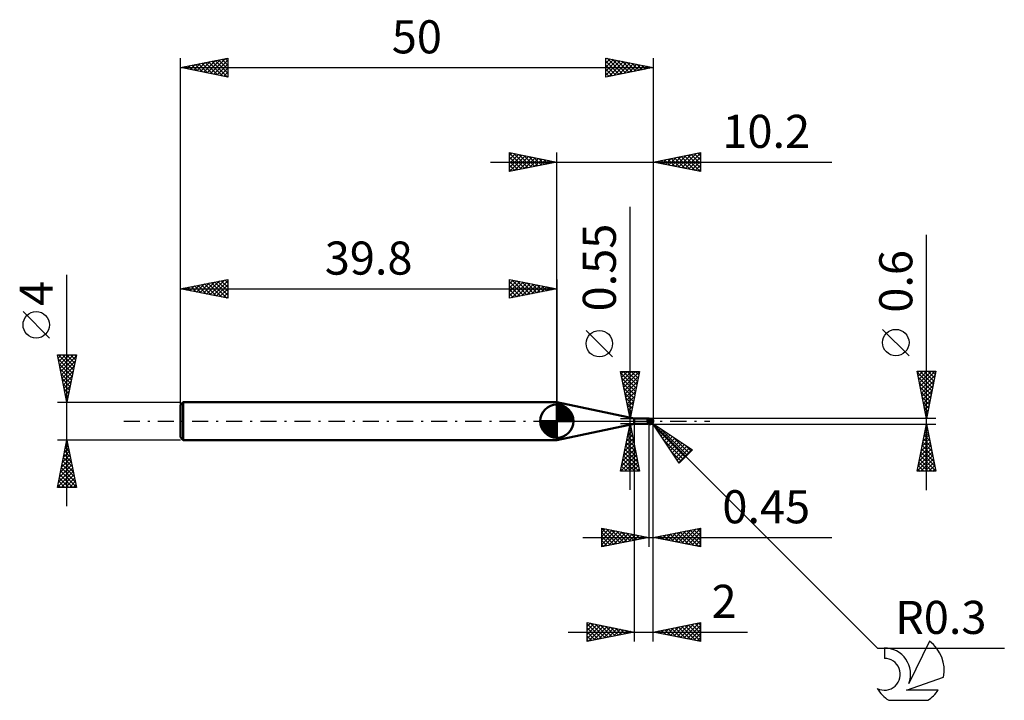
# Model space of a CAD drawing. Units: millimetres. Extents: x -17 to 87, y -30 to 42.
import ezdxf
from ezdxf.enums import TextEntityAlignment as Align

# ---------------------------------------------------------------- set-up
doc = ezdxf.new("R2010")
doc.units = ezdxf.units.MM
doc.header["$LTSCALE"] = 4.25
doc.linetypes.add('LONGDASH_DASH', pattern=[0.85, 0.4, -0.2, 0.05, -0.2])
for name, color, linetype in [('1', 4, 'CONTINUOUS'), ('2', 7, 'CONTINUOUS'), ('4', 2, 'LONGDASH_DASH'), ('CUT', 1, 'CONTINUOUS'), ('NOCUT', 7, 'CONTINUOUS'), ('SK1', 4, 'CONTINUOUS'), ('SK2', 7, 'CONTINUOUS'), ('SK4', 2, 'LONGDASH_DASH'), ('SK6', 5, 'CONTINUOUS')]:
    doc.layers.add(name, color=color, linetype=linetype)
doc.styles.get("Standard").update_dxf_attribs({"font": 'Monospac821 BT'})

msp = doc.modelspace()

# ---------------------------------------------------------------- linework, layer by layer
at = {"layer": '1', "color": 4, "linetype": 'CONTINUOUS', "lineweight": 50}
for p, q in [((48, 0.27), (39.8, 2)), ((39.8, -2), (39.8, 2)), ((48, 0.27), (49.45, 0.27)), ((48, -0.27), (48, 0.27)), ((49.38, 0.18), (49.39, 0.18)), ((49.38, 0.17), (49.38, 0.18)), ((49.38, 0.16), (49.38, 0.17)), ((49.38, 0.17), (49.38, 0.17)), ((49.38, 0.16), (49.38, 0.16)), ((49.38, 0.15), (49.38, 0.16)), ((49.39, 0.15), (49.38, 0.15)), ((49.39, 0.19), (49.4, 0.2)), ((49.39, 0.19), (49.39, 0.19)), ((49.39, 0.19), (49.39, 0.19)), ((49.39, 0.18), (49.39, 0.19)), ((49.39, 0.13), (49.39, 0.15)), ((49.39, 0.12), (49.39, 0.13)), ((49.39, 0.11), (49.39, 0.12)), ((49.39, 0.1), (49.39, 0.11)), ((49.4, 0.08), (49.39, 0.1)), ((49.4, 0.2), (49.41, 0.2)), ((49.4, 0.2), (49.4, 0.2)), ((49.4, 0.07), (49.4, 0.08)), ((49.4, 0.05), (49.4, 0.07)), ((49.4, 0.04), (49.4, 0.05)), ((49.4, 0.03), (49.4, 0.04)), ((49.4, 0.01), (49.4, 0.03)), ((49.41, 0), (49.4, 0.01)), ((49.41, 0.21), (49.42, 0.21)), ((49.41, 0.2), (49.41, 0.21)), ((49.41, -0.01), (49.41, 0)), ((49.42, 0.21), (49.43, 0.21)), ((49.42, 0.21), (49.42, 0.21)), ((49.43, 0.21), (49.44, 0.22)), ((49.44, 0.22), (49.45, 0.22)), ((49.44, 0.22), (49.44, 0.22)), ((49.46, 0.27), (49.45, 0.27)), ((49.45, 0.22), (49.46, 0.22)), ((49.45, 0.22), (49.45, 0.22)), ((49.47, 0.27), (49.46, 0.27)), ((49.46, 0.22), (49.47, 0.22)), ((49.48, 0.27), (49.47, 0.27)), ((49.47, 0.22), (49.48, 0.22)), ((49.47, 0.22), (49.47, 0.22)), ((49.49, 0.27), (49.48, 0.27)), ((49.48, 0.22), (49.49, 0.23)), ((49.51, 0.27), (49.49, 0.27)), ((49.49, 0.23), (49.5, 0.23)), ((49.49, 0.23), (49.49, 0.23)), ((49.5, 0.23), (49.51, 0.23)), ((49.5, 0.23), (49.5, 0.23)), ((49.52, 0.27), (49.51, 0.27)), ((49.51, 0.23), (49.52, 0.23)), ((49.53, 0.27), (49.52, 0.27)), ((49.52, 0.23), (49.53, 0.23)), ((49.52, 0.23), (49.52, 0.23)), ((49.55, 0.27), (49.53, 0.27)), ((49.53, 0.23), (49.53, 0.23)), ((49.53, 0.23), (49.54, 0.23)), ((49.54, 0.23), (49.55, 0.23)), ((49.54, 0.23), (49.54, 0.23)), ((49.57, 0.27), (49.55, 0.28)), ((49.57, 0.27), (49.55, 0.28)), ((49.55, -0.27), (49.55, 0.28)), ((49.57, 0.24), (49.55, 0.25)), ((49.55, 0.23), (49.55, 0.23)), ((49.57, 0.2), (49.55, 0.21)), ((49.58, 0.03), (49.55, 0.05)), ((49.59, 0.03), (49.55, 0.04)), ((49.59, 0.26), (49.57, 0.27)), ((49.59, 0.26), (49.57, 0.27)), ((49.59, 0.22), (49.57, 0.24)), ((49.59, 0.19), (49.57, 0.2)), ((49.61, 0.02), (49.58, 0.03)), ((49.61, 0.25), (49.59, 0.26)), ((49.61, 0.25), (49.59, 0.26)), ((49.62, 0.21), (49.59, 0.22)), ((49.62, 0.18), (49.59, 0.19)), ((49.63, 0.01), (49.59, 0.03)), ((49.63, 0.24), (49.61, 0.25)), ((49.64, 0.25), (49.61, 0.25)), ((49.63, 0.01), (49.61, 0.02)), ((49.64, 0.2), (49.62, 0.21)), ((49.64, 0.16), (49.62, 0.18)), ((49.65, 0.23), (49.63, 0.24)), ((49.66, -0.01), (49.63, 0.01)), ((49.67, -0.01), (49.63, 0.01)), ((49.66, 0.24), (49.64, 0.25)), ((49.64, 0.25), (49.64, 0.25)), ((49.66, 0.18), (49.64, 0.2)), ((49.66, 0.15), (49.64, 0.16)), ((49.68, 0.21), (49.65, 0.23)), ((49.68, 0.23), (49.66, 0.24)), ((49.68, 0.16), (49.66, 0.18)), ((49.68, 0.13), (49.66, 0.15)), ((49.69, 0.23), (49.68, 0.23)), ((49.7, 0.19), (49.68, 0.21)), ((49.7, 0.15), (49.68, 0.16)), ((49.7, 0.12), (49.68, 0.13)), ((49.71, 0.22), (49.69, 0.23)), ((49.71, 0.19), (49.7, 0.19)), ((49.7, 0.15), (49.7, 0.19)), ((49.71, 0.13), (49.7, 0.15)), ((49.73, 0.1), (49.7, 0.12)), ((49.72, 0.21), (49.71, 0.22)), ((49.72, 0.18), (49.71, 0.19)), ((49.73, 0.12), (49.71, 0.13)), ((49.73, 0.21), (49.72, 0.21)), ((49.72, 0.17), (49.72, 0.18)), ((49.73, 0.17), (49.72, 0.17)), ((49.75, 0.2), (49.73, 0.21)), ((49.74, 0.16), (49.73, 0.17)), ((49.74, 0.1), (49.73, 0.12)), ((49.75, 0.08), (49.73, 0.1)), ((49.75, 0.15), (49.74, 0.16)), ((49.76, 0.09), (49.74, 0.1)), ((49.76, 0.2), (49.75, 0.2)), ((49.75, 0.17), (49.75, 0.17)), ((49.75, 0.16), (49.75, 0.17)), ((49.75, 0.17), (49.75, 0.17)), ((49.75, 0.17), (49.75, 0.17)), ((49.76, 0.16), (49.75, 0.17)), ((49.75, 0.17), (49.75, 0.17)), ((49.75, 0.17), (49.75, 0.17)), ((49.75, 0.17), (49.75, 0.17)), ((49.75, 0.17), (49.75, 0.17)), ((49.75, 0.17), (49.75, 0.17)), ((49.75, 0.16), (49.75, 0.16)), ((49.75, 0.16), (49.75, 0.16)), ((49.76, 0.15), (49.75, 0.16)), ((49.76, 0.15), (49.75, 0.15)), ((49.77, 0.06), (49.75, 0.08)), ((49.76, 0.2), (49.77, 0.21)), ((49.77, 0.19), (49.76, 0.2)), ((49.76, 0.16), (49.76, 0.16)), ((49.77, 0.15), (49.76, 0.16)), ((49.76, 0.15), (49.76, 0.15)), ((49.76, 0.15), (49.76, 0.15)), ((49.77, 0.07), (49.76, 0.09)), ((49.77, 0.21), (49.78, 0.22)), ((49.79, 0.19), (49.77, 0.19)), ((49.78, 0.15), (49.77, 0.15)), ((49.78, 0.06), (49.77, 0.07)), ((49.79, 0.04), (49.77, 0.06)), ((49.78, 0.22), (49.79, 0.22)), ((49.78, 0.19), (49.8, 0.2)), ((49.79, 0.15), (49.78, 0.15)), ((49.79, 0.04), (49.78, 0.06)), ((49.79, 0.22), (49.8, 0.23)), ((49.81, 0.18), (49.79, 0.19)), ((49.8, 0.14), (49.79, 0.15)), ((49.8, 0.03), (49.79, 0.04)), ((49.81, 0.02), (49.79, 0.04)), ((49.8, 0.23), (49.81, 0.23)), ((49.8, 0.2), (49.81, 0.21)), ((49.8, 0.14), (49.8, 0.14)), ((49.81, 0.13), (49.8, 0.14)), ((49.81, 0.02), (49.8, 0.03)), ((49.81, 0.23), (49.82, 0.23)), ((49.81, 0.23), (49.81, 0.23)), ((49.81, 0.21), (49.82, 0.21)), ((49.81, 0.18), (49.81, 0.18)), ((49.83, 0.17), (49.81, 0.18)), ((49.82, 0.13), (49.81, 0.13)), ((49.82, 0.01), (49.81, 0.02)), ((49.83, 0), (49.81, 0.02)), ((49.82, 0.23), (49.83, 0.23)), ((49.82, 0.21), (49.84, 0.22)), ((49.83, 0.13), (49.82, 0.13)), ((49.83, 0), (49.82, 0.01)), ((49.83, 0.23), (49.84, 0.23)), ((49.85, 0.17), (49.83, 0.17)), ((49.84, 0.13), (49.83, 0.13)), ((49.83, 0), (49.83, 0)), ((49.85, 0.23), (49.84, 0.23)), ((49.84, 0.23), (49.84, 0.23)), ((49.84, 0.22), (49.85, 0.23)), ((49.85, 0.13), (49.84, 0.13)), ((49.86, 0.23), (49.85, 0.23)), ((49.85, 0.23), (49.86, 0.23)), ((49.86, 0.16), (49.85, 0.17)), ((49.87, 0.16), (49.85, 0.17)), ((49.85, 0.13), (49.85, 0.13)), ((49.85, 0.13), (49.86, 0.13)), ((49.87, 0.23), (49.86, 0.23)), ((49.86, 0.23), (49.86, 0.23)), ((49.87, 0.16), (49.86, 0.16)), ((49.86, 0.13), (49.87, 0.13)), ((49.88, 0.22), (49.87, 0.23)), ((49.89, 0.16), (49.87, 0.16)), ((49.88, 0.16), (49.87, 0.16)), ((49.87, 0.13), (49.87, 0.13)), ((49.87, 0.13), (49.88, 0.13)), ((49.89, 0.22), (49.88, 0.22)), ((49.9, 0.16), (49.88, 0.16)), ((49.88, 0.13), (49.89, 0.13)), ((49.9, 0.21), (49.89, 0.22)), ((49.9, 0.15), (49.89, 0.16)), ((49.89, 0.13), (49.9, 0.14)), ((49.89, 0.13), (49.89, 0.13)), ((49.91, 0.21), (49.9, 0.21)), ((49.91, 0.16), (49.9, 0.16)), ((49.91, 0.15), (49.9, 0.15)), ((49.9, 0.14), (49.9, 0.14)), ((49.9, 0.14), (49.91, 0.14)), ((49.92, 0.2), (49.91, 0.21)), ((49.93, 0.15), (49.91, 0.16)), ((49.92, 0.15), (49.91, 0.15)), ((49.91, 0.15), (49.91, 0.15)), ((49.91, 0.14), (49.91, 0.14)), ((49.91, 0.14), (49.92, 0.14)), ((49.93, 0.19), (49.92, 0.2)), ((49.92, 0.2), (49.92, 0.2)), ((49.93, 0.15), (49.92, 0.15)), ((49.92, 0.14), (49.93, 0.14)), ((49.92, 0.14), (49.92, 0.14)), ((49.94, 0.18), (49.93, 0.19)), ((49.93, 0.19), (49.93, 0.19)), ((49.94, 0.15), (49.93, 0.15)), ((49.94, 0.15), (49.93, 0.15)), ((49.93, 0.15), (49.94, 0.15)), ((49.93, 0.15), (49.93, 0.15)), ((49.93, 0.15), (49.93, 0.15)), ((49.93, 0.15), (49.93, 0.15)), ((49.93, 0.15), (49.93, 0.15)), ((49.93, 0.14), (49.93, 0.15)), ((49.93, 0.14), (49.93, 0.14)), ((49.95, 0.17), (49.94, 0.18)), ((49.94, 0.18), (49.94, 0.18)), ((49.94, 0.15), (49.94, 0.15)), ((49.94, 0.15), (49.94, 0.15)), ((49.94, 0.15), (49.94, 0.15)), ((49.95, 0.15), (49.94, 0.15)), ((49.94, 0.15), (49.94, 0.15)), ((49.94, 0.15), (49.94, 0.15)), ((49.94, 0.15), (49.94, 0.15)), ((49.94, 0.15), (49.94, 0.15)), ((49.94, 0.15), (49.94, 0.15)), ((49.94, 0.15), (49.94, 0.15)), ((49.94, 0.15), (49.94, 0.15)), ((49.94, 0.15), (49.94, 0.15)), ((49.94, 0.15), (49.94, 0.15)), ((49.94, 0.15), (49.94, 0.15)), ((49.94, 0.15), (49.94, 0.15)), ((49.94, 0.15), (49.94, 0.15)), ((49.95, 0.16), (49.95, 0.17)), ((49.95, 0.17), (49.95, 0.17)), ((49.95, 0.15), (49.95, 0.16)), ((49.95, 0.16), (49.95, 0.16)), ((49.95, 0.15), (49.95, 0.15)), ((49.95, 0.15), (49.95, 0.15)), ((49.95, 0.15), (49.95, 0.15)), ((49.95, 0.15), (49.95, 0.15)), ((49.95, 0.15), (49.95, 0.15)), ((49.95, 0.15), (49.95, 0.15)), ((49.95, 0.15), (49.95, 0.15)), ((49.95, 0.15), (49.95, 0.15)), ((49.95, 0.15), (49.95, 0.15)), ((49.95, 0.15), (49.95, 0.15)), ((49.95, 0.15), (49.95, 0.15)), ((49.95, 0.15), (49.95, 0.15)), ((50, 0), (49.99, 0.01)), ((39.8, -2), (48, -0.27)), ((48, -0.27), (49.39, -0.27)), ((49.38, -0.27), (49.38, -0.27)), ((49.38, -0.27), (49.38, -0.27)), ((49.38, -0.27), (49.38, -0.27)), ((49.39, -0.27), (49.38, -0.27)), ((49.38, -0.27), (49.39, -0.27)), ((49.38, -0.27), (49.38, -0.27)), ((49.38, -0.27), (49.38, -0.27)), ((49.39, -0.27), (49.39, -0.27)), ((49.39, -0.27), (49.39, -0.27)), ((49.39, -0.27), (49.39, -0.27)), ((49.39, -0.27), (49.39, -0.27)), ((49.39, -0.27), (49.39, -0.27)), ((49.39, -0.27), (49.39, -0.27)), ((49.39, -0.27), (49.39, -0.27)), ((49.39, -0.27), (49.39, -0.27)), ((49.39, -0.27), (49.39, -0.27)), ((49.39, -0.27), (49.4, -0.27)), ((49.39, -0.27), (49.39, -0.27)), ((49.39, -0.27), (49.39, -0.27)), ((49.39, -0.27), (49.39, -0.27)), ((49.39, -0.27), (49.39, -0.27)), ((49.39, -0.27), (49.39, -0.27)), ((49.39, -0.27), (49.4, -0.27)), ((49.39, -0.27), (49.39, -0.27)), ((49.4, -0.26), (49.41, -0.26)), ((49.4, -0.26), (49.4, -0.26)), ((49.4, -0.27), (49.4, -0.26)), ((49.4, -0.27), (49.41, -0.26)), ((49.4, -0.27), (49.4, -0.27)), ((49.4, -0.27), (49.4, -0.27)), ((49.41, -0.02), (49.41, -0.01)), ((49.41, -0.03), (49.41, -0.02)), ((49.41, -0.04), (49.41, -0.03)), ((49.41, -0.05), (49.41, -0.04)), ((49.42, -0.06), (49.41, -0.05)), ((49.41, -0.26), (49.42, -0.26)), ((49.41, -0.26), (49.41, -0.26)), ((49.42, -0.07), (49.42, -0.06)), ((49.42, -0.08), (49.42, -0.07)), ((49.42, -0.09), (49.42, -0.08)), ((49.43, -0.1), (49.42, -0.09)), ((49.42, -0.26), (49.43, -0.26)), ((49.42, -0.26), (49.42, -0.26)), ((49.43, -0.11), (49.43, -0.1)), ((49.43, -0.11), (49.43, -0.11)), ((49.44, -0.12), (49.43, -0.11)), ((49.43, -0.26), (49.44, -0.25)), ((49.43, -0.26), (49.43, -0.26)), ((49.44, -0.13), (49.44, -0.12)), ((49.45, -0.14), (49.44, -0.13)), ((49.44, -0.25), (49.45, -0.25)), ((49.44, -0.25), (49.44, -0.25)), ((49.46, -0.14), (49.45, -0.14)), ((49.45, -0.25), (49.46, -0.25)), ((49.46, -0.15), (49.46, -0.14)), ((49.47, -0.15), (49.46, -0.15)), ((49.46, -0.25), (49.47, -0.25)), ((49.46, -0.25), (49.46, -0.25)), ((49.48, -0.16), (49.47, -0.15)), ((49.47, -0.25), (49.48, -0.25)), ((49.48, -0.16), (49.48, -0.16)), ((49.49, -0.16), (49.48, -0.16)), ((49.48, -0.25), (49.49, -0.25)), ((49.48, -0.25), (49.48, -0.25)), ((49.5, -0.17), (49.49, -0.16)), ((49.49, -0.25), (49.5, -0.25)), ((49.51, -0.17), (49.5, -0.17)), ((49.5, -0.25), (49.51, -0.25)), ((49.5, -0.25), (49.5, -0.25)), ((49.52, -0.18), (49.51, -0.17)), ((49.51, -0.25), (49.52, -0.25)), ((49.53, -0.18), (49.52, -0.18)), ((49.52, -0.25), (49.53, -0.25)), ((49.52, -0.25), (49.52, -0.25)), ((49.54, -0.18), (49.53, -0.18)), ((49.53, -0.25), (49.54, -0.25)), ((49.53, -0.25), (49.53, -0.25)), ((49.55, -0.19), (49.54, -0.18)), ((49.54, -0.25), (49.54, -0.25)), ((49.54, -0.25), (49.55, -0.25)), ((49.57, -0.25), (49.55, -0.24)), ((49.55, -0.25), (49.55, -0.25)), ((49.57, -0.28), (49.55, -0.27)), ((49.59, -0.26), (49.57, -0.25)), ((49.6, -0.29), (49.57, -0.28)), ((49.61, -0.27), (49.59, -0.26)), ((49.62, -0.29), (49.6, -0.29)), ((49.63, -0.28), (49.61, -0.27)), ((49.65, -0.3), (49.62, -0.29)), ((49.65, -0.28), (49.63, -0.28)), ((49.68, -0.29), (49.65, -0.28)), ((49.67, -0.3), (49.65, -0.3)), ((49.69, -0.02), (49.66, -0.01)), ((49.7, -0.03), (49.67, -0.01)), ((49.69, -0.3), (49.67, -0.3)), ((49.7, -0.3), (49.68, -0.29)), ((49.72, -0.04), (49.69, -0.02)), ((49.7, -0.3), (49.69, -0.3)), ((49.73, -0.05), (49.7, -0.03)), ((49.71, -0.3), (49.7, -0.3)), ((49.7, -0.3), (49.7, -0.3)), ((49.72, -0.3), (49.71, -0.3)), ((49.74, -0.06), (49.72, -0.04)), ((49.72, -0.3), (49.72, -0.3)), ((49.72, -0.3), (49.73, -0.3)), ((49.76, -0.07), (49.73, -0.05)), ((49.73, -0.3), (49.74, -0.3)), ((49.77, -0.08), (49.74, -0.06)), ((49.74, -0.3), (49.75, -0.3)), ((49.75, -0.29), (49.75, -0.28)), ((49.75, -0.28), (49.75, -0.28)), ((49.75, -0.28), (49.75, -0.28)), ((49.75, -0.28), (49.75, -0.28)), ((49.75, -0.28), (49.75, -0.28)), ((49.75, -0.28), (49.75, -0.28)), ((49.75, -0.28), (49.76, -0.28)), ((49.75, -0.28), (49.75, -0.28)), ((49.75, -0.29), (49.75, -0.29)), ((49.75, -0.29), (49.75, -0.29)), ((49.75, -0.29), (49.75, -0.29)), ((49.76, -0.29), (49.75, -0.29)), ((49.75, -0.3), (49.76, -0.29)), ((49.78, -0.09), (49.76, -0.07)), ((49.76, -0.28), (49.76, -0.28)), ((49.76, -0.28), (49.77, -0.28)), ((49.76, -0.29), (49.76, -0.29)), ((49.76, -0.29), (49.76, -0.29)), ((49.8, -0.09), (49.77, -0.08)), ((49.77, -0.28), (49.78, -0.28)), ((49.81, -0.1), (49.78, -0.09)), ((49.78, -0.28), (49.79, -0.28)), ((49.79, -0.28), (49.8, -0.27)), ((49.83, -0.11), (49.8, -0.09)), ((49.8, -0.27), (49.8, -0.27)), ((49.8, -0.27), (49.81, -0.27)), ((49.83, -0.11), (49.81, -0.1)), ((49.81, -0.27), (49.82, -0.26)), ((49.82, -0.26), (49.83, -0.26)), ((49.83, 0), (49.83, 0)), ((49.83, 0), (49.83, 0)), ((49.83, 0), (49.83, 0)), ((49.83, 0), (49.83, 0)), ((49.83, 0), (49.83, 0)), ((49.84, -0.01), (49.83, 0)), ((49.86, -0.12), (49.83, -0.11)), ((49.86, -0.13), (49.83, -0.11)), ((49.83, -0.26), (49.84, -0.26)), ((49.84, -0.01), (49.84, -0.01)), ((49.85, -0.02), (49.84, -0.01)), ((49.84, -0.26), (49.85, -0.25)), ((49.85, -0.02), (49.85, -0.02)), ((49.86, -0.02), (49.85, -0.02)), ((49.85, -0.25), (49.86, -0.24)), ((49.85, -0.25), (49.85, -0.25)), ((49.86, -0.03), (49.86, -0.02)), ((49.87, -0.03), (49.86, -0.03)), ((49.88, -0.13), (49.86, -0.12)), ((49.88, -0.13), (49.86, -0.13)), ((49.86, -0.24), (49.87, -0.24)), ((49.88, -0.04), (49.87, -0.03)), ((49.87, -0.24), (49.87, -0.23)), ((49.87, -0.23), (49.88, -0.23)), ((49.88, -0.04), (49.88, -0.04)), ((49.89, -0.04), (49.88, -0.04)), ((49.91, -0.14), (49.88, -0.13)), ((49.91, -0.14), (49.88, -0.13)), ((49.88, -0.23), (49.89, -0.22)), ((49.89, -0.05), (49.89, -0.04)), ((49.9, -0.05), (49.89, -0.05)), ((49.89, -0.22), (49.9, -0.21)), ((49.89, -0.22), (49.89, -0.22)), ((49.9, -0.06), (49.9, -0.05)), ((49.91, -0.06), (49.9, -0.06)), ((49.9, -0.21), (49.9, -0.2)), ((49.9, -0.2), (49.91, -0.2)), ((49.92, -0.07), (49.91, -0.06)), ((49.94, -0.15), (49.91, -0.14)), ((49.94, -0.15), (49.91, -0.14)), ((49.91, -0.19), (49.92, -0.18)), ((49.91, -0.2), (49.91, -0.19)), ((49.93, -0.07), (49.92, -0.07)), ((49.92, -0.18), (49.93, -0.17)), ((49.92, -0.18), (49.92, -0.18)), ((49.93, -0.08), (49.93, -0.07)), ((49.94, -0.08), (49.93, -0.08)), ((49.93, -0.16), (49.93, -0.15)), ((49.93, -0.15), (49.93, -0.15)), ((49.93, -0.15), (49.93, -0.15)), ((49.93, -0.15), (49.94, -0.15)), ((49.93, -0.17), (49.93, -0.16)), ((49.93, -0.16), (49.93, -0.16)), ((49.93, -0.16), (49.93, -0.16)), ((49.94, -0.09), (49.94, -0.08)), ((49.95, -0.09), (49.94, -0.09)), ((49.94, -0.09), (49.94, -0.09)), ((49.94, -0.15), (49.94, -0.15)), ((49.94, -0.15), (49.94, -0.15)), ((49.94, -0.15), (49.94, -0.15)), ((49.94, -0.15), (49.94, -0.15)), ((49.94, -0.15), (49.94, -0.15)), ((49.94, -0.15), (49.94, -0.15)), ((49.94, -0.15), (49.95, -0.15)), ((49.94, -0.15), (49.94, -0.15)), ((49.94, -0.15), (49.94, -0.15)), ((49.94, -0.15), (49.94, -0.15)), ((49.94, -0.15), (49.94, -0.15)), ((49.94, -0.15), (49.94, -0.15)), ((49.94, -0.15), (49.94, -0.15)), ((49.94, -0.15), (49.94, -0.15)), ((49.94, -0.15), (49.94, -0.15)), ((49.94, -0.15), (49.94, -0.15)), ((49.95, -0.1), (49.95, -0.09)), ((49.95, -0.11), (49.95, -0.1)), ((49.95, -0.1), (49.95, -0.1)), ((49.95, -0.12), (49.95, -0.11)), ((49.95, -0.13), (49.95, -0.12)), ((49.95, -0.12), (49.95, -0.12)), ((49.95, -0.14), (49.95, -0.13)), ((49.95, -0.13), (49.95, -0.13)), ((49.95, -0.15), (49.95, -0.14)), ((49.95, -0.15), (49.95, -0.15)), ((49.95, -0.15), (49.95, -0.15))]:
    msp.add_line(p, q, dxfattribs=at)
for radius, start, end in [(0.3, 0, 35.8529), (0.3, 270.0001, 281.5619), (0.29, 283.7903, 334.0232)]:
    msp.add_arc((49.7, 0), radius, start, end, dxfattribs=at)
for centre, major_axis, ratio, start_param, end_param in [((52.22, 1.82), (-4.84, 1.54), 0.535871, 1.125715, 1.165843), ((52.25, 1.93), (-4.8, 1.53), 0.535871, 1.143975, 1.151937), ((49.85, 0.14), (-0.133, 0.147), 0.295478, 1.100778, 3.456033), ((49.96, 0.04), (-0.244, 0.244), 0.215984, 0.808937, 0.818433), ((49.85, 0.14), (-0.143, 0.157), 0.295476, 1.239238, 3.456036), ((49.71, 0.02), (-0.28, 0.066), 0.843398, 3.368641, 3.970873), ((49.7, 0.02), (-0.29, 0.068), 0.843395, 3.337047, 3.937217), ((52.22, -4.46), (-1.19, 4.93), 0.964558, 0.364852, 0.369247), ((49.85, -0.12), (0.125, 0.154), 0.408606, 3.463757, 3.657223), ((49.96, -0.04), (0.239, 0.237), 0.314297, 3.435602, 3.445098), ((49.85, -0.12), (0.134, 0.164), 0.408607, 3.602212, 4.139658), ((49.7, 0.02), (-0.288, 0.075), 0.874694, 2.766605, 3.366774)]:
    msp.add_ellipse(centre, major_axis=major_axis, ratio=ratio, start_param=start_param, end_param=end_param, dxfattribs=at)
at = {"layer": '2', "color": 7, "linetype": 'CONTINUOUS', "lineweight": 25}
for p, q in [((34.8, 26.4), (34.8, 28.4)), ((34.8, 28.4), (39.8, 27.4)), ((34.8, 28.09), (35.06, 28.35)), ((34.8, 28.33), (36.41, 26.72)), ((34.8, 27.67), (35.41, 28.28)), ((34.8, 27.24), (35.76, 28.21)), ((34.8, 26.82), (36.12, 28.14)), ((35.25, 28.31), (36.77, 26.79)), ((35.78, 28.2), (37.12, 26.86)), ((39.8, 0), (39.8, 28.4)), ((50, 28.4), (50, 0.3)), ((50, 27.4), (55, 28.4)), ((52.67, 26.87), (54, 28.2)), ((53.02, 26.8), (54.53, 28.31)), ((53.37, 26.73), (55, 28.35)), ((53.67, 28.13), (55, 26.8)), ((54.02, 28.2), (55, 27.23)), ((54.38, 28.28), (55, 27.65)), ((54.73, 28.35), (55, 28.07)), ((55, 28.4), (55, 26.4)), ((32.8, 27.4), (68.9, 27.4)), ((34.8, 27.91), (36.06, 26.65)), ((34.8, 27.49), (35.71, 26.58)), ((39.8, 27.4), (34.8, 26.4)), ((34.81, 26.4), (36.47, 28.07)), ((35.34, 26.51), (36.82, 28)), ((35.87, 26.61), (37.18, 27.92)), ((36.31, 28.1), (37.47, 26.93)), ((36.4, 26.72), (37.53, 27.85)), ((36.84, 27.99), (37.83, 27.01)), ((36.93, 26.83), (37.88, 27.78)), ((37.37, 27.89), (38.18, 27.08)), ((37.46, 26.93), (38.24, 27.71)), ((37.9, 27.78), (38.53, 27.15)), ((37.99, 27.04), (38.59, 27.64)), ((38.43, 27.67), (38.89, 27.22)), ((38.52, 27.14), (38.95, 27.57)), ((38.96, 27.57), (39.24, 27.29)), ((39.05, 27.25), (39.3, 27.5)), ((39.49, 27.46), (39.59, 27.36)), ((39.58, 27.36), (39.65, 27.43)), ((55, 26.4), (50, 27.4)), ((50.13, 27.43), (50.2, 27.36)), ((50.19, 27.36), (50.29, 27.46)), ((50.49, 27.5), (50.73, 27.25)), ((50.54, 27.29), (50.82, 27.56)), ((50.84, 27.57), (51.26, 27.15)), ((50.9, 27.22), (51.35, 27.67)), ((51.19, 27.64), (51.79, 27.04)), ((51.25, 27.15), (51.88, 27.78)), ((51.55, 27.71), (52.32, 26.94)), ((51.61, 27.08), (52.41, 27.88)), ((51.9, 27.78), (52.85, 26.83)), ((51.96, 27.01), (52.94, 27.99)), ((52.25, 27.85), (53.38, 26.72)), ((52.31, 26.94), (53.47, 28.09)), ((52.61, 27.92), (53.91, 26.62)), ((52.96, 27.99), (54.44, 26.51)), ((53.31, 28.06), (54.97, 26.41)), ((53.73, 26.65), (55, 27.93)), ((54.08, 26.58), (55, 27.5)), ((54.43, 26.51), (55, 27.08)), ((34.8, 27.06), (35.35, 26.51)), ((34.8, 26.64), (35, 26.44)), ((54.79, 26.44), (55, 26.66)), ((47.55, -7.27), (47.55, 22.67)), ((78.9, -7.3), (78.9, 19.72)), ((45.7, 6.8), (42.9, 9.6)), ((77.05, 6.91), (74.25, 9.71)), ((47.55, 0.27), (46.55, 5.27)), ((46.55, 5.27), (48.55, 5.27)), ((46.6, 5.02), (46.86, 5.27)), ((46.67, 4.67), (47.28, 5.27)), ((46.74, 4.31), (47.7, 5.27)), ((46.81, 3.96), (48.13, 5.27)), ((46.83, 5.27), (48.26, 3.84)), ((46.88, 3.61), (48.55, 5.27)), ((47.25, 5.27), (48.33, 4.19)), ((48.55, 5.27), (47.55, 0.27)), ((47.68, 5.27), (48.4, 4.55)), ((48.1, 5.27), (48.48, 4.9)), ((48.53, 5.27), (48.55, 5.25)), ((78.9, 0.3), (77.9, 5.3)), ((77.9, 5.3), (79.9, 5.3)), ((77.94, 5.1), (78.14, 5.3)), ((78.01, 4.75), (78.56, 5.3)), ((78.08, 4.4), (78.98, 5.3)), ((78.15, 4.04), (79.41, 5.3)), ((78.2, 5.3), (79.62, 3.88)), ((78.22, 3.69), (79.83, 5.3)), ((78.62, 5.3), (79.69, 4.24)), ((79.9, 5.3), (78.9, 0.3)), ((79.05, 5.3), (79.76, 4.59)), ((79.47, 5.3), (79.83, 4.94)), ((79.9, 5.3), (79.9, 5.3)), ((46.59, 5.09), (48.19, 3.49)), ((46.69, 4.56), (48.12, 3.13)), ((46.95, 3.25), (48.44, 4.74)), ((47.03, 2.9), (48.34, 4.21)), ((77.93, 5.14), (79.55, 3.53)), ((78.04, 4.61), (79.48, 3.18)), ((78.29, 3.34), (79.81, 4.85)), ((78.36, 2.98), (79.7, 4.32)), ((46.8, 4.03), (48.05, 2.78)), ((46.9, 3.5), (47.98, 2.43)), ((47.1, 2.54), (48.23, 3.68)), ((47.17, 2.19), (48.12, 3.15)), ((78.14, 4.08), (79.4, 2.82)), ((78.25, 3.55), (79.33, 2.47)), ((78.43, 2.63), (79.6, 3.79)), ((78.5, 2.28), (79.49, 3.26)), ((47.01, 2.97), (47.91, 2.07)), ((47.12, 2.44), (47.84, 1.72)), ((47.24, 1.84), (48.02, 2.62)), ((47.31, 1.48), (47.91, 2.09)), ((78.36, 3.02), (79.26, 2.11)), ((78.46, 2.49), (79.19, 1.76)), ((78.58, 1.92), (79.39, 2.73)), ((78.65, 1.57), (79.28, 2.2)), ((47.22, 1.91), (47.77, 1.37)), ((47.33, 1.38), (47.7, 1.01)), ((47.38, 1.13), (47.81, 1.56)), ((78.57, 1.96), (79.12, 1.41)), ((78.67, 1.43), (79.05, 1.05)), ((78.72, 1.21), (79.17, 1.67)), ((78.79, 0.86), (79.07, 1.14)), ((46.55, 0.27), (49.55, 0.27)), ((47.43, 0.85), (47.63, 0.66)), ((47.45, 0.78), (47.7, 1.03)), ((47.52, 0.42), (47.59, 0.5)), ((47.54, 0.32), (47.56, 0.31)), ((79.9, 0.3), (49.7, 0.3)), ((49.91, -0.21), (49.7, 0)), ((78.78, 0.9), (78.98, 0.7)), ((78.86, 0.51), (78.96, 0.61)), ((78.89, 0.37), (78.91, 0.35)), ((49.55, -0.27), (46.55, -0.27)), ((46.55, -5.27), (47.55, -0.27)), ((47.4, -1.04), (47.65, -0.79)), ((47.44, -0.85), (47.72, -1.13)), ((47.5, -0.51), (47.58, -0.43)), ((47.51, -0.49), (47.62, -0.6)), ((47.55, -0.27), (48.55, -5.27)), ((48, -0.27), (48, -23.3)), ((49.55, -0.3), (49.55, -13.3)), ((49.7, -0.3), (79.9, -0.3)), ((49.91, -0.21), (73.7, -24)), ((49.91, -0.21), (54.16, -3.04)), ((52.74, -4.45), (49.91, -0.21)), ((49.97, -0.3), (50, -0.27)), ((50, -13.3), (50, -0.3)), ((50, -23.3), (50, -0.3)), ((50.14, -0.55), (50.25, -0.44)), ((50.2, -0.64), (53.38, -3.82)), ((50.31, -0.81), (50.51, -0.61)), ((50.48, -1.06), (50.76, -0.78)), ((50.65, -1.31), (51.02, -0.95)), ((50.75, -0.77), (53.59, -3.61)), ((77.9, -5.3), (78.9, -0.3)), ((78.75, -1.04), (79, -0.79)), ((78.8, -0.81), (79.05, -1.07)), ((78.86, -0.51), (78.93, -0.44)), ((78.87, -0.46), (78.95, -0.54)), ((78.9, -0.3), (79.9, -5.3)), ((47.08, -2.63), (47.86, -1.85)), ((47.18, -2.1), (47.79, -1.49)), ((47.22, -1.91), (48.04, -2.72)), ((47.29, -1.57), (47.72, -1.14)), ((47.29, -1.55), (47.93, -2.19)), ((47.36, -1.2), (47.83, -1.66)), ((50.82, -1.57), (51.27, -1.12)), ((50.99, -1.82), (51.53, -1.29)), ((51.05, -1.92), (53.16, -4.03)), ((51.16, -2.08), (51.78, -1.46)), ((51.33, -2.33), (52.03, -1.63)), ((51.5, -2.59), (52.29, -1.8)), ((51.67, -2.84), (52.54, -1.97)), ((52.03, -1.62), (53.8, -3.39)), ((78.43, -2.63), (79.21, -1.85)), ((78.54, -2.1), (79.14, -1.5)), ((78.59, -1.87), (79.37, -2.66)), ((78.65, -1.57), (79.07, -1.15)), ((78.66, -1.52), (79.27, -2.13)), ((78.73, -1.17), (79.16, -1.6)), ((46.76, -4.22), (48.08, -2.91)), ((46.87, -3.69), (48.01, -2.55)), ((46.97, -3.16), (47.94, -2.2)), ((47.01, -2.97), (48.36, -4.32)), ((47.08, -2.62), (48.25, -3.79)), ((47.15, -2.26), (48.15, -3.25)), ((51.84, -3.1), (52.8, -2.13)), ((52.01, -3.35), (53.05, -2.3)), ((52.18, -3.61), (53.31, -2.47)), ((52.35, -3.86), (53.56, -2.64)), ((52.52, -4.11), (53.82, -2.81)), ((52.69, -4.37), (54.07, -2.98)), ((54.16, -3.04), (52.74, -4.45)), ((53.3, -2.47), (54.01, -3.18)), ((78.12, -4.22), (79.42, -2.92)), ((78.22, -3.69), (79.35, -2.56)), ((78.33, -3.16), (79.28, -2.21)), ((78.37, -2.93), (79.69, -4.25)), ((78.44, -2.58), (79.58, -3.72)), ((78.51, -2.23), (79.48, -3.19)), ((46.56, -5.27), (48.22, -3.61)), ((46.65, -4.75), (48.15, -3.26)), ((46.8, -4.03), (48.04, -5.27)), ((46.87, -3.68), (48.47, -5.27)), ((46.94, -3.32), (48.46, -4.85)), ((46.98, -5.27), (48.29, -3.97)), ((51.9, -3.19), (52.95, -4.24)), ((77.9, -5.28), (79.56, -3.62)), ((78.01, -4.75), (79.49, -3.27)), ((78.16, -4), (79.47, -5.3)), ((78.23, -3.64), (79.89, -5.3)), ((78.3, -3.29), (79.8, -4.78)), ((78.31, -5.3), (79.64, -3.98)), ((46.59, -5.09), (46.77, -5.27)), ((46.66, -4.74), (47.2, -5.27)), ((46.73, -4.38), (47.62, -5.27)), ((47.41, -5.27), (48.36, -4.32)), ((47.83, -5.27), (48.43, -4.68)), ((48.25, -5.27), (48.5, -5.03)), ((77.95, -5.06), (78.19, -5.3)), ((78.02, -4.7), (78.62, -5.3)), ((78.09, -4.35), (79.04, -5.3)), ((78.74, -5.3), (79.71, -4.33)), ((79.16, -5.3), (79.78, -4.68)), ((79.58, -5.3), (79.85, -5.04)), ((48.55, -5.27), (46.55, -5.27)), ((79.9, -5.3), (77.9, -5.3)), ((44.55, -13.3), (44.55, -11.3)), ((44.55, -11.3), (49.55, -12.3)), ((44.55, -11.33), (44.58, -11.31)), ((44.55, -11.35), (46.18, -12.97)), ((44.55, -11.76), (44.93, -11.38)), ((44.55, -12.18), (45.28, -11.45)), ((45.02, -11.39), (46.53, -12.9)), ((50, -12.3), (55, -11.3)), ((53.03, -12.91), (54.54, -11.39)), ((53.38, -12.98), (55, -11.36)), ((54.27, -11.45), (55, -12.17)), ((54.63, -11.37), (55, -11.75)), ((54.98, -11.3), (55, -11.32)), ((55, -11.3), (55, -13.3)), ((42.55, -12.3), (68.9, -12.3)), ((44.55, -12.6), (45.64, -11.52)), ((44.55, -13.03), (45.99, -11.59)), ((44.55, -11.77), (45.82, -13.05)), ((44.55, -12.2), (45.47, -13.12)), ((49.55, -12.3), (44.55, -13.3)), ((44.74, -13.26), (46.34, -11.66)), ((45.27, -13.16), (46.7, -11.73)), ((45.55, -11.5), (46.88, -12.83)), ((45.8, -13.05), (47.05, -11.8)), ((46.08, -11.61), (47.24, -12.76)), ((46.33, -12.94), (47.4, -11.87)), ((46.61, -11.71), (47.59, -12.69)), ((46.86, -12.84), (47.76, -11.94)), ((47.14, -11.82), (47.94, -12.62)), ((47.39, -12.73), (48.11, -12.01)), ((47.67, -11.92), (48.3, -12.55)), ((47.92, -12.63), (48.47, -12.08)), ((48.2, -12.03), (48.65, -12.48)), ((48.45, -12.52), (48.82, -12.15)), ((48.73, -12.14), (49.01, -12.41)), ((48.98, -12.41), (49.17, -12.22)), ((49.26, -12.24), (49.36, -12.34)), ((49.51, -12.31), (49.53, -12.3)), ((55, -13.3), (50, -12.3)), ((50.03, -12.29), (50.05, -12.31)), ((50.2, -12.34), (50.3, -12.24)), ((50.39, -12.22), (50.58, -12.42)), ((50.55, -12.41), (50.83, -12.13)), ((50.74, -12.15), (51.11, -12.52)), ((50.91, -12.48), (51.36, -12.03)), ((51.09, -12.08), (51.64, -12.63)), ((51.26, -12.55), (51.89, -11.92)), ((51.45, -12.01), (52.17, -12.73)), ((51.61, -12.62), (52.42, -11.82)), ((51.8, -11.94), (52.7, -12.84)), ((51.97, -12.69), (52.95, -11.71)), ((52.15, -11.87), (53.23, -12.95)), ((52.32, -12.76), (53.48, -11.6)), ((52.51, -11.8), (53.76, -13.05)), ((52.67, -12.83), (54.01, -11.5)), ((52.86, -11.73), (54.29, -13.16)), ((53.21, -11.66), (54.82, -13.26)), ((53.57, -11.59), (55, -13.02)), ((53.73, -13.05), (55, -11.78)), ((53.92, -11.52), (55, -12.6)), ((54.09, -13.12), (55, -12.21)), ((44.55, -12.62), (45.12, -13.19)), ((44.55, -13.05), (44.76, -13.26)), ((54.44, -13.19), (55, -12.63)), ((54.8, -13.26), (55, -13.05)), ((43, -23.3), (43, -21.3)), ((43, -21.3), (48, -22.3)), ((43, -21.72), (43.35, -21.37)), ((43, -22.15), (43.7, -21.44)), ((43, -21.44), (44.55, -22.99)), ((43, -22.57), (44.06, -21.51)), ((43, -22.99), (44.41, -21.58)), ((43.15, -23.27), (44.76, -21.65)), ((43.35, -21.37), (44.9, -22.92)), ((43.68, -23.16), (45.12, -21.72)), ((43.88, -21.48), (45.25, -22.85)), ((44.21, -23.06), (45.47, -21.79)), ((44.41, -21.58), (45.61, -22.78)), ((44.74, -22.95), (45.83, -21.87)), ((44.94, -21.69), (45.96, -22.71)), ((45.47, -21.79), (46.32, -22.64)), ((50, -22.3), (55, -21.3)), ((51.46, -22.59), (52.19, -21.86)), ((51.82, -22.66), (52.72, -21.76)), ((52.17, -22.73), (53.25, -21.65)), ((52.31, -21.84), (53.46, -22.99)), ((52.52, -22.8), (53.78, -21.54)), ((52.66, -21.77), (53.99, -23.1)), ((52.88, -22.88), (54.31, -21.44)), ((53.01, -21.7), (54.52, -23.2)), ((53.23, -22.95), (54.84, -21.33)), ((53.37, -21.63), (55, -23.26)), ((53.58, -23.02), (55, -21.6)), ((53.72, -21.56), (55, -22.84)), ((54.07, -21.49), (55, -22.41)), ((54.43, -21.41), (55, -21.99)), ((54.78, -21.34), (55, -21.56)), ((55, -21.3), (55, -23.3)), ((41, -22.3), (59.97, -22.3)), ((43, -21.87), (44.19, -23.06)), ((43, -22.29), (43.84, -23.13)), ((48, -22.3), (43, -23.3)), ((43, -22.72), (43.49, -23.2)), ((45.27, -22.85), (46.18, -21.94)), ((45.8, -22.74), (46.53, -22.01)), ((46, -21.9), (46.67, -22.57)), ((46.33, -22.63), (46.89, -22.08)), ((46.53, -22.01), (47.02, -22.5)), ((46.86, -22.53), (47.24, -22.15)), ((47.06, -22.11), (47.38, -22.42)), ((47.39, -22.42), (47.59, -22.22)), ((47.59, -22.22), (47.73, -22.35)), ((47.92, -22.32), (47.95, -22.29)), ((55, -23.3), (50, -22.3)), ((50.05, -22.31), (50.07, -22.29)), ((50.18, -22.26), (50.28, -22.36)), ((50.4, -22.38), (50.6, -22.18)), ((50.54, -22.19), (50.81, -22.46)), ((50.75, -22.45), (51.13, -22.07)), ((50.89, -22.12), (51.34, -22.57)), ((51.11, -22.52), (51.66, -21.97)), ((51.24, -22.05), (51.87, -22.67)), ((51.6, -21.98), (52.4, -22.78)), ((51.95, -21.91), (52.93, -22.89)), ((53.94, -23.09), (55, -22.02)), ((54.29, -23.16), (55, -22.45)), ((54.64, -23.23), (55, -22.87)), ((43, -23.14), (43.13, -23.27)), ((55, -23.3), (55, -23.3)), ((73.7, -24), (87.13, -24))]:
    msp.add_line(p, q, dxfattribs=at)
for centre in [(44.3, 8.2), (75.65, 8.31)]:
    msp.add_circle(centre, 1.4, dxfattribs=at)
at = {"layer": '4', "color": 2, "linetype": 'LONGDASH_DASH', "lineweight": 25}
msp.add_line((39.8, 0), (50, 0), dxfattribs=at)
at = {"layer": 'CUT', "color": 1, "linetype": 'CONTINUOUS', "lineweight": 25}
for p, q in [((49.7, 0.3), (49.55, 0.3)), ((49.55, 0.3), (49.55, 0)), ((49.55, 0), (50, 0))]:
    msp.add_line(p, q, dxfattribs=at)
msp.add_arc((49.7, 0), 0.3, 0, 90, dxfattribs=at)
at = {"layer": 'NOCUT', "color": 7, "linetype": 'CONTINUOUS', "lineweight": 25}
for p, q in [((48, 0.27), (39.8, 2)), ((39.8, 2), (39.8, 0)), ((39.8, 0), (49.55, 0)), ((49.55, 0.27), (48, 0.27)), ((49.55, 0), (49.55, 0.27))]:
    msp.add_line(p, q, dxfattribs=at)
at = {"layer": 'SK1', "color": 4, "linetype": 'CONTINUOUS', "lineweight": 50}
for p, q in [((0.3, 2), (0, 1.7)), ((0, 1.7), (0, -1.7)), ((39.8, 2), (0.3, 2)), ((0.3, 2), (0.3, -2)), ((39.8, 0), (39.8, 1.75)), ((39.8, 1.7), (39.84, 1.75)), ((39.8, 1.46), (40.07, 1.73)), ((39.8, 1.7), (41.5, 0)), ((39.8, 1.21), (40.27, 1.68)), ((39.8, 0.96), (40.46, 1.62)), ((39.8, 0.71), (40.63, 1.54)), ((39.8, 1.46), (41.26, 0)), ((39.8, 0.47), (40.78, 1.45)), ((39.8, 0.22), (40.92, 1.34)), ((39.8, 1.21), (41.01, 0)), ((39.83, 0), (41.05, 1.22)), ((40.02, 1.74), (41.54, 0.22)), ((40.08, 0), (41.17, 1.09)), ((40.33, 1.67), (41.47, 0.53)), ((40.84, 1.41), (41.21, 1.04)), ((39.8, 0), (38.05, 0)), ((38.05, -0.04), (38.1, 0)), ((38.07, -0.27), (38.34, 0)), ((38.12, -0.47), (38.59, 0)), ((38.18, -0.66), (38.84, 0)), ((38.26, -0.83), (39.09, 0)), ((38.29, 0), (39.8, -1.51)), ((38.35, -0.98), (39.33, 0)), ((38.46, -1.12), (39.58, 0)), ((38.53, 0), (39.8, -1.27)), ((38.78, 0), (39.8, -1.02)), ((39.03, 0), (39.8, -0.77)), ((39.28, 0), (39.8, -0.52)), ((39.52, 0), (39.8, -0.28)), ((39.77, 0), (39.8, -0.03)), ((39.8, 0.96), (40.76, 0)), ((39.8, 0.71), (40.51, 0)), ((39.8, 0.47), (40.27, 0)), ((39.8, 0.22), (40.02, 0)), ((39.8, 0), (41.55, 0)), ((39.8, -1.75), (39.8, 0)), ((40.32, 0), (41.27, 0.95)), ((40.57, 0), (41.36, 0.79)), ((40.82, 0), (41.44, 0.62)), ((41.07, 0), (41.5, 0.43)), ((41.31, 0), (41.54, 0.22)), ((38.05, -0.01), (39.79, -1.75)), ((38.07, -0.28), (39.52, -1.73)), ((38.16, -0.62), (39.18, -1.64)), ((38.58, -1.25), (39.8, -0.03)), ((38.71, -1.37), (39.8, -0.28)), ((38.85, -1.47), (39.8, -0.52)), ((39.01, -1.56), (39.8, -0.77)), ((39.18, -1.64), (39.8, -1.02)), ((0, -1.7), (0.3, -2)), ((0.3, -2), (39.8, -2)), ((39.37, -1.7), (39.8, -1.27)), ((39.58, -1.74), (39.8, -1.51))]:
    msp.add_line(p, q, dxfattribs=at)
for start, end in [(90, 180), (0, 90), (180, 270), (270, 0)]:
    msp.add_arc((39.8, 0), 1.75, start, end, dxfattribs=at)
at = {"layer": 'SK2', "color": 7, "linetype": 'CONTINUOUS', "lineweight": 25}
for p, q in [((0, 0), (0, 38.4)), ((0, 37.4), (5, 38.4)), ((0.34, 37.33), (0.51, 37.5)), ((0.49, 37.5), (0.73, 37.25)), ((0.69, 37.26), (1.04, 37.61)), ((0.84, 37.57), (1.26, 37.15)), ((1.05, 37.19), (1.57, 37.71)), ((1.2, 37.64), (1.79, 37.04)), ((1.4, 37.12), (2.1, 37.82)), ((1.55, 37.71), (2.32, 36.94)), ((1.75, 37.05), (2.63, 37.93)), ((1.9, 37.78), (2.85, 36.83)), ((2.11, 36.98), (3.16, 38.03)), ((2.26, 37.85), (3.38, 36.72)), ((2.46, 36.91), (3.69, 38.14)), ((2.61, 37.92), (3.92, 36.62)), ((2.82, 36.84), (4.22, 38.24)), ((2.96, 37.99), (4.45, 36.51)), ((3.17, 36.77), (4.75, 38.35)), ((3.32, 38.06), (4.98, 36.4)), ((3.52, 36.7), (5, 38.17)), ((3.67, 38.13), (5, 36.8)), ((3.88, 36.62), (5, 37.75)), ((4.02, 38.2), (5, 37.23)), ((4.38, 38.28), (5, 37.65)), ((4.73, 38.35), (5, 38.08)), ((5, 38.4), (5, 36.4)), ((45, 36.4), (45, 38.4)), ((45, 38.4), (50, 37.4)), ((45, 38.29), (45.09, 38.38)), ((45, 37.87), (45.44, 38.31)), ((45, 37.44), (45.8, 38.24)), ((45, 37.02), (46.15, 38.17)), ((45, 36.6), (46.5, 38.1)), ((45, 38.07), (46.4, 36.68)), ((45, 37.65), (46.04, 36.61)), ((45.12, 38.38), (46.75, 36.75)), ((45.29, 36.46), (46.86, 38.03)), ((45.65, 38.27), (47.1, 36.82)), ((45.82, 36.56), (47.21, 37.96)), ((46.18, 38.16), (47.46, 36.89)), ((46.35, 36.67), (47.56, 37.89)), ((46.72, 38.06), (47.81, 36.96)), ((46.88, 36.78), (47.92, 37.82)), ((47.25, 37.95), (48.16, 37.03)), ((47.41, 36.88), (48.27, 37.75)), ((47.78, 37.84), (48.52, 37.1)), ((47.94, 36.99), (48.62, 37.67)), ((48.31, 37.74), (48.87, 37.17)), ((48.47, 37.09), (48.98, 37.6)), ((48.84, 37.63), (49.22, 37.24)), ((49, 37.2), (49.33, 37.53)), ((49.37, 37.53), (49.58, 37.32)), ((50, 38.4), (50, 0.3)), ((0, 37.4), (50, 37.4)), ((5, 36.4), (0, 37.4)), ((0.14, 37.43), (0.2, 37.36)), ((4.23, 36.55), (5, 37.32)), ((4.58, 36.48), (5, 36.9)), ((4.94, 36.41), (5, 36.48)), ((50, 37.4), (45, 36.4)), ((45, 37.23), (45.69, 36.54)), ((45, 36.8), (45.34, 36.47)), ((49.53, 37.31), (49.69, 37.46)), ((49.9, 37.42), (49.93, 37.39)), ((-12, -9), (-12, 15.47)), ((0, 2), (0, 15)), ((0, 14), (5, 15)), ((2.05, 13.59), (3.08, 14.62)), ((2.41, 13.52), (3.61, 14.72)), ((2.76, 13.45), (4.14, 14.83)), ((2.91, 14.58), (4.36, 13.13)), ((3.11, 13.38), (4.67, 14.93)), ((3.26, 14.65), (4.89, 13.02)), ((3.47, 13.31), (5, 14.84)), ((3.62, 14.72), (5, 13.34)), ((3.97, 14.79), (5, 13.76)), ((4.32, 14.86), (5, 14.19)), ((4.68, 14.94), (5, 14.61)), ((5, 15), (5, 13)), ((34.8, 13), (34.8, 15)), ((34.8, 15), (39.8, 14)), ((34.8, 14.94), (34.85, 14.99)), ((34.8, 14.52), (35.2, 14.92)), ((34.8, 14.09), (35.56, 14.85)), ((34.8, 13.67), (35.91, 14.78)), ((34.8, 14.76), (36.27, 13.29)), ((34.8, 13.24), (36.26, 14.71)), ((35.03, 14.95), (36.62, 13.36)), ((35.03, 13.05), (36.62, 14.64)), ((35.56, 14.85), (36.97, 13.43)), ((36.09, 14.74), (37.33, 13.51)), ((36.62, 14.64), (37.68, 13.58)), ((39.8, 15), (39.8, 2)), ((0, 14), (39.8, 14)), ((5, 13), (0, 14)), ((0.08, 14.02), (0.12, 13.98)), ((0.29, 13.94), (0.43, 14.09)), ((0.43, 14.09), (0.65, 13.87)), ((0.64, 13.87), (0.96, 14.19)), ((0.79, 14.16), (1.18, 13.76)), ((0.99, 13.8), (1.49, 14.3)), ((1.14, 14.23), (1.71, 13.66)), ((1.35, 13.73), (2.02, 14.4)), ((1.49, 14.3), (2.24, 13.55)), ((1.7, 13.66), (2.55, 14.51)), ((1.85, 14.37), (2.77, 13.45)), ((2.2, 14.44), (3.3, 13.34)), ((2.56, 14.51), (3.83, 13.23)), ((3.82, 13.24), (5, 14.41)), ((4.17, 13.17), (5, 13.99)), ((4.53, 13.09), (5, 13.57)), ((34.8, 14.33), (35.91, 13.22)), ((39.8, 14), (34.8, 13)), ((34.8, 13.91), (35.56, 13.15)), ((35.56, 13.15), (36.97, 14.57)), ((36.09, 13.26), (37.32, 14.5)), ((36.62, 13.36), (37.68, 14.42)), ((37.15, 14.53), (38.03, 13.65)), ((37.15, 13.47), (38.03, 14.35)), ((37.68, 14.42), (38.39, 13.72)), ((37.68, 13.58), (38.39, 14.28)), ((38.21, 14.32), (38.74, 13.79)), ((38.21, 13.68), (38.74, 14.21)), ((38.74, 14.21), (39.09, 13.86)), ((38.74, 13.79), (39.09, 14.14)), ((39.27, 14.11), (39.45, 13.93)), ((39.27, 13.89), (39.45, 14.07)), ((39.8, 14), (39.8, 14)), ((4.88, 13.02), (5, 13.14)), ((34.8, 13.49), (35.2, 13.08)), ((34.8, 13.06), (34.85, 13.01)), ((-13.85, 8.79), (-16.65, 11.59)), ((-12, 2), (-13, 7)), ((-13, 7), (-11, 7)), ((-12.93, 6.66), (-12.6, 7)), ((-12.92, 6.59), (-11.39, 5.06)), ((-12.9, 7), (-11.32, 5.42)), ((-12.86, 6.31), (-12.17, 7)), ((-12.79, 5.96), (-11.75, 7)), ((-12.72, 5.6), (-11.32, 7)), ((-12.65, 5.25), (-11.03, 6.87)), ((-12.58, 4.9), (-11.13, 6.34)), ((-12.48, 7), (-11.25, 5.77)), ((-12.05, 7), (-11.18, 6.12)), ((-11, 7), (-12, 2)), ((-11.63, 7), (-11.1, 6.48)), ((-11.2, 7), (-11.03, 6.83)), ((-12.81, 6.06), (-11.46, 4.71)), ((-12.71, 5.53), (-11.53, 4.35)), ((-12.51, 4.54), (-11.24, 5.81)), ((-12.44, 4.19), (-11.34, 5.28)), ((-12.6, 5), (-11.6, 4)), ((-12.49, 4.47), (-11.67, 3.65)), ((-12.37, 3.84), (-11.45, 4.75)), ((-12.3, 3.48), (-11.56, 4.22)), ((-12.39, 3.94), (-11.74, 3.29)), ((-12.28, 3.41), (-11.81, 2.94)), ((-12.23, 3.13), (-11.66, 3.69)), ((-12.16, 2.78), (-11.77, 3.16)), ((-12.18, 2.88), (-11.88, 2.59)), ((-12.08, 2.42), (-11.87, 2.63)), ((-12.07, 2.35), (-11.95, 2.23)), ((-12.01, 2.07), (-11.98, 2.1)), ((-13, 2), (0, 2)), ((-12, -2), (-13, -2)), ((-13, -7), (-12, -2)), ((0, -2), (-12, -2)), ((-12, -2), (-11, -7)), ((-12.25, -3.26), (-11.83, -2.84)), ((-12.17, -2.83), (-11.75, -3.24)), ((-12.15, -2.73), (-11.9, -2.49)), ((-12.09, -2.47), (-11.86, -2.71)), ((-12.04, -2.2), (-11.97, -2.13)), ((-12.02, -2.12), (-11.96, -2.18)), ((-12.57, -4.85), (-11.62, -3.9)), ((-12.46, -4.32), (-11.69, -3.55)), ((-12.38, -3.89), (-11.43, -4.83)), ((-12.36, -3.79), (-11.76, -3.19)), ((-12.31, -3.53), (-11.54, -4.3)), ((-12.24, -3.18), (-11.65, -3.77)), ((-12.89, -6.44), (-11.41, -4.96)), ((-12.78, -5.91), (-11.48, -4.61)), ((-12.68, -5.38), (-11.55, -4.26)), ((-12.59, -4.95), (-11.12, -6.42)), ((-12.52, -4.59), (-11.22, -5.89)), ((-12.45, -4.24), (-11.33, -5.36)), ((-12.99, -6.97), (-11.34, -5.32)), ((-12.8, -6.01), (-11.81, -7)), ((-12.73, -5.66), (-11.39, -7)), ((-12.66, -5.3), (-11.01, -6.95)), ((-12.6, -7), (-11.27, -5.67)), ((-12.17, -7), (-11.2, -6.02)), ((-11, -7), (-13, -7)), ((-12.94, -6.72), (-12.66, -7)), ((-12.87, -6.36), (-12.23, -7)), ((-11.75, -7), (-11.12, -6.38)), ((-11.32, -7), (-11.05, -6.73))]:
    msp.add_line(p, q, dxfattribs=at)
msp.add_circle((-15.25, 10.19), 1.4, dxfattribs=at)
at = {"layer": 'SK4', "color": 2, "linetype": 'LONGDASH_DASH', "lineweight": 25}
msp.add_line((-6, 0), (56, 0), dxfattribs=at)
at = {"layer": 'SK6', "color": 5, "linetype": 'CONTINUOUS', "lineweight": 25}
for p, q in [((79.23, -23.28), (77.04, -27.74)), ((74.44, -23.98), (74.44, -25.09)), ((76.78, -28.44), (80.7, -27.08)), ((80.14, -28.44), (76.78, -28.44)), ((74.9, -29.52), (79.04, -29.52))]:
    msp.add_line(p, q, dxfattribs=at)
for centre, radius, start, end in [((76.97, -26.33), 3.8, 348.7239, 53.4691), ((74.46, -26.75), 2.76, 338.9379, 90.4446), ((74.45, -26.77), 1.68, 243.4215, 90.3602), ((76.97, -26.33), 3.8, 210.5484, 236.978), ((76.97, -26.33), 3.8, 303.022, 326.3732)]:
    msp.add_arc(centre, radius, start, end, dxfattribs=at)

# ---------------------------------------------------------------- texts
at = {"layer": '2', "color": 7, "linetype": 'CONTINUOUS', "lineweight": 25}
for s, p in [('10.2', (61.95, 28.9)), ('0.45', (61.95, -10.8)), ('2', (57.49, -20.8)), ('R0.3', (80.41, -22.5))]:
    msp.add_text(s, height=3.5, dxfattribs=at).set_placement(p, align=Align.CENTER)
for s, p in [('0.55', (46.05, 16.25)), ('0.6', (77.4, 14.79))]:
    msp.add_text(s, height=3.5, rotation=90, dxfattribs=at).set_placement(p, align=Align.CENTER)
at = {"layer": 'SK2', "color": 7, "linetype": 'CONTINUOUS', "lineweight": 25}
for s, p in [('50', (25, 38.9)), ('39.8', (19.9, 15.5))]:
    msp.add_text(s, height=3.5, dxfattribs=at).set_placement(p, align=Align.CENTER)
msp.add_text('4', height=3.5, rotation=90, dxfattribs=at).set_placement((-13.5, 13.51), align=Align.CENTER)

doc.saveas('drawing.dxf')
